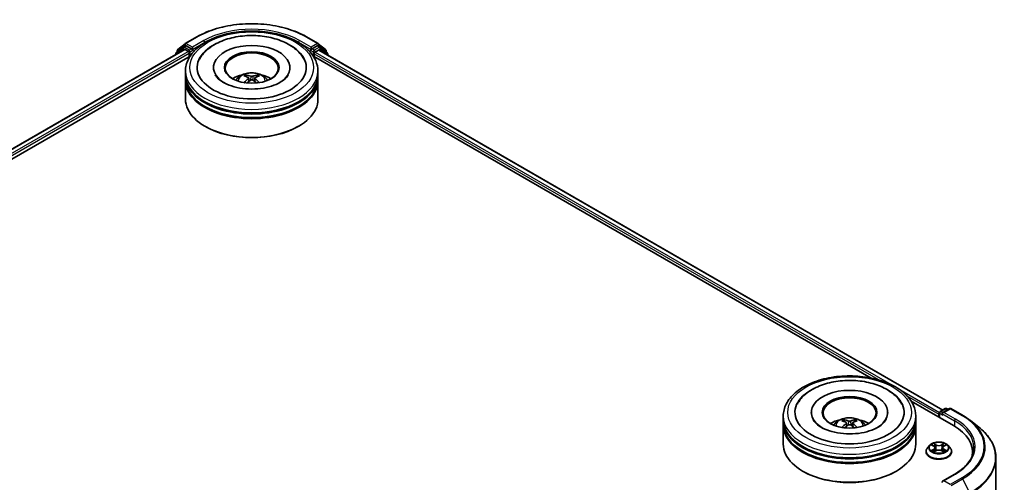
# Model space of a CAD drawing. Units: millimetres. Extents: x 36 to 6743, y 20 to 1144.
# Drawn here: x 389 to 528, y 486 to 551 of the extents above; entities that cross this region are included whole.
import ezdxf

# ---------------------------------------------------------------- set-up
doc = ezdxf.new("R2010")
doc.units = ezdxf.units.MM
doc.header["$LTSCALE"] = 2.5
doc.layers.add('Visible (ISO)', color=7, linetype='Continuous', lineweight=35)
doc.layers.add('Visible Narrow (ISO)', color=7, linetype='Continuous', lineweight=25)

msp = doc.modelspace()

# ---------------------------------------------------------------- linework, layer by layer
at = {"layer": 'Visible (ISO)'}
for p, q in [((411.1205, 547.0145), (412.1549, 547.8506)), ((411.9142, 547.3566), (412.2235, 547.5352)), ((412.179, 547.8672), (413.8142, 548.8112)), ((413.0503, 547.1027), (412.3173, 547.5259)), ((429.3454, 548.8112), (430.9806, 547.8672)), ((430.8423, 547.5259), (430.1093, 547.1027)), ((431.2454, 547.3566), (430.936, 547.5352)), ((431.0047, 547.8506), (432.0391, 547.0145)), ((301.6105, 483.265), (412.0464, 547.0251)), ((410.8299, 546.3936), (410.8299, 546.3228)), ((411.8901, 547.3401), (410.8995, 546.5394)), ((411.0509, 546.6617), (411.0509, 546.8687)), ((412.1401, 547.0159), (412.6084, 546.7455)), ((412.741, 546.5159), (412.741, 546.0056)), ((413.1829, 547.0262), (413.1829, 547.3324)), ((413.2159, 546.9437), (413.2217, 546.9404)), ((429.9379, 546.9404), (429.9437, 546.9437)), ((429.9767, 547.3324), (429.9767, 547.0262)), ((430.4186, 546.0056), (430.4186, 546.4138)), ((430.5512, 546.6435), (431.0194, 546.9138)), ((431.1132, 546.9231), (519.3636, 495.9717)), ((432.2601, 546.5394), (431.2695, 547.3401)), ((432.1087, 546.8687), (432.1087, 546.6617)), ((432.3297, 546.2207), (432.3297, 546.3936)), ((311.8185, 487.738), (412.86, 546.0743)), ((430.2996, 546.0743), (509.244, 500.4957)), ((412.2048, 543.454), (412.2048, 543.9643)), ((416.1735, 544.4746), (416.1735, 544.3521)), ((426.986, 544.4746), (426.986, 544.3521)), ((430.9548, 543.454), (430.9548, 543.9643)), ((412.2048, 542.7906), (412.2048, 543.3009)), ((412.2048, 539.9839), (412.2048, 542.6375)), ((421.1501, 542.9835), (421.1988, 542.5299)), ((422.0094, 542.9835), (421.9607, 542.5299)), ((430.9548, 542.7906), (430.9548, 543.3009)), ((430.9548, 539.9839), (430.9548, 542.6375)), ((415.0391, 536.1056), (414.9507, 536.1566)), ((428.1205, 536.1056), (428.2089, 536.1566)), ((514.8872, 497.2376), (520.8841, 493.7753)), ((518.9784, 495.7493), (519.7114, 496.1725)), ((520.3305, 496.1727), (519.3266, 495.5931)), ((519.8989, 496.1725), (520.1145, 496.048)), ((520.518, 496.1727), (522.1532, 495.2286)), ((496.7924, 494.6173), (496.7924, 495.1276)), ((500.7612, 495.6379), (500.7612, 495.5154)), ((511.5737, 495.6379), (511.5737, 495.5154)), ((515.5424, 494.6173), (515.5424, 495.1276)), ((518.807, 495.3828), (518.807, 494.9745)), ((518.8846, 495.5869), (518.8846, 494.9297)), ((496.7924, 493.9539), (496.7924, 494.4642)), ((496.7924, 491.1472), (496.7924, 493.8008)), ((505.7378, 494.1468), (505.7865, 493.6932)), ((506.5971, 494.1468), (506.5484, 493.6932)), ((515.5424, 493.9539), (515.5424, 494.4642)), ((515.5424, 491.1472), (515.5424, 493.8008)), ((523.2699, 494.475), (524.4518, 493.5394)), ((517.5252, 490.9734), (517.2152, 490.6276)), ((517.8289, 491.0114), (518.095, 490.8523)), ((518.2589, 490.6338), (518.3101, 490.1566)), ((519.3551, 490.6338), (519.3039, 490.1566)), ((519.5189, 490.8523), (519.7851, 491.0114)), ((520.0887, 490.9734), (520.3988, 490.6276)), ((516.9945, 490.0756), (516.9945, 490.0963)), ((518.1438, 490.0639), (518.4209, 490.2184)), ((519.193, 490.2184), (519.4702, 490.0639)), ((520.6195, 490.0756), (520.6195, 490.0963)), ((523.5751, 490.0245), (523.5751, 489.5811)), ((526.8876, 489.2036), (526.8876, 458.6959)), ((499.6267, 487.2688), (499.5383, 487.3199)), ((512.7082, 487.2688), (512.7966, 487.3199)), ((521.0555, 486.8954), (519.3266, 485.8972))]:
    msp.add_line(p, q, dxfattribs=at)
for centre, start, end in [((412.2727, 547.7048), 120, 128.948276), ((430.8869, 547.7048), 51.051724, 60), ((411.0174, 546.3936), 128.948276, 180), ((411.2384, 546.8687), 128.948276, 180), ((412.0079, 547.1942), 120, 128.948276), ((431.1516, 547.1942), 51.051724, 60), ((431.9212, 546.8687), 0, 51.051724), ((432.1422, 546.3936), 0, 51.051724), ((519.8052, 496.0101), 60, 120), ((520.4243, 496.0103), 60, 120), ((519.0721, 495.5869), 120, 180)]:
    msp.add_arc(centre, 0.1875, start, end, dxfattribs=at)
for centre, major_axis, ratio, start_param, end_param in [((412.3173, 547.3729), (-0.0938, 0.1624), 0.57735027, 5.49778714, 6.28318531), ((421.5798, 544.4746), (7.7188, 0), 0.57735027, 2.28770637, 7.13707159), ((421.5798, 544.4746), (5.4062, 0), 0.57735027, 5.47106557, 10.23689769), ((430.8423, 547.3729), (0.0938, 0.1624), 0.57735027, 0, 0.78539816), ((412.1401, 546.8628), (-0.0937, 0.1624), 0.57735027, 5.49778714, 6.28318531), ((412.6084, 546.5924), (0.0937, -0.1624), 0.57735027, 0.78539816, 2.35619449), ((413.3155, 547.1027), (-0.0937, -0.1624), 0.57735027, 5.49778714, 7.06858347), ((421.5798, 544.3726), (-3.75, 0), 0.57735027, 2.37272528, 7.05205268), ((429.8441, 547.1027), (0.0938, -0.1624), 0.57735027, 5.49778714, 7.06858347), ((430.5512, 546.4904), (0.0938, 0.1624), 0.57735027, 0.78539816, 2.35619449), ((431.0194, 546.7607), (0.0937, 0.1624), 0.57735027, 0, 0.78539816), ((421.5798, 543.3009), (9.375, 0), 0.57735027, 3.12745005, 6.29732791), ((421.5798, 543.454), (-9.375, 0), 0.57735027, 0, 3.14159265), ((421.5798, 541.4128), (-3.75, 0), 0.57735027, 5.07628371, 5.53058844), ((421.5212, 539.6465), (-1.9108, 3.584), 0.65417299, 5.62601221, 5.86499651), ((421.6383, 539.6465), (-1.9108, -3.584), 0.65417299, 3.55978145, 3.79876575), ((421.5798, 541.4128), (-3.75, 0), 0.57735027, 3.89418952, 4.34849425), ((421.5798, 542.6375), (9.375, 0), 0.57735027, 3.12745005, 6.29732791), ((421.5798, 542.7906), (-9.375, 0), 0.57735027, 0, 3.14159265), ((421.6447, 539.7178), (2.1333, -3.4562), 0.49462411, 2.44776077, 2.68674507), ((421.6447, 539.6502), (-1.588, -3.7382), 0.59526289, 3.96282307, 4.19313336), ((421.5212, 539.7214), (2.4294, 3.2549), 0.55353421, 0.95931878, 1.15112494), ((421.6383, 539.7214), (2.4294, -3.2549), 0.55353421, 1.99046771, 2.18227387), ((421.5149, 539.7178), (2.1333, 3.4562), 0.49462411, 0.45484759, 0.69383188), ((421.5149, 539.6502), (-1.588, 3.7382), 0.59526289, 5.2316446, 5.46195489), ((421.5798, 543.3009), (-9.25, 0), 0.57735027, 0.47828403, 2.66330862), ((421.5798, 539.9839), (9.375, 0), 0.57735027, 3.14159265, 6.28318531), ((421.5798, 542.6375), (-9.25, 0), 0.57735027, 0.47828403, 2.66330862), ((421.5798, 539.8818), (9.25, 0), 0.57735027, 3.92699082, 5.49778714), ((506.1674, 495.6379), (7.7187, 0), 0.57735027, 2.28770637, 7.13707159), ((506.1674, 495.6379), (5.4062, 0), 0.57735027, 5.47106557, 10.23689769), ((506.1674, 495.5359), (-3.75, 0), 0.57735027, 2.37272528, 7.05205268), ((506.1674, 494.6173), (-9.375, 0), 0.57735027, 0, 3.14159265), ((506.1674, 492.5761), (-3.75, 0), 0.57735027, 5.07628371, 5.53058844), ((506.1089, 490.8098), (-1.9108, 3.584), 0.65417299, 5.62601221, 5.86499651), ((506.226, 490.8098), (-1.9108, -3.584), 0.65417299, 3.55978145, 3.79876575), ((506.1674, 492.5761), (-3.75, 0), 0.57735027, 3.89418952, 4.34849425), ((518.9396, 495.4593), (-0.0937, -0.1624), 0.57735027, 4.3540694, 5.49778714), ((519.5141, 495.4848), (-0.2652, 0), 0.57735027, 4.71238898, 6.28318531), ((519.3815, 495.4083), (-0.0937, 0.1624), 0.57735027, 0.78539816, 2.35619449), ((506.1674, 494.4642), (9.375, 0), 0.57735027, 3.12745005, 6.29732791), ((506.1674, 493.8008), (9.375, 0), 0.57735027, 3.12745005, 6.29732791), ((506.1674, 493.9539), (-9.375, 0), 0.57735027, 0, 3.14159265), ((506.2323, 490.8811), (2.1333, -3.4562), 0.49462411, 2.44776077, 2.68674507), ((506.2323, 490.8135), (-1.588, -3.7382), 0.59526289, 3.96282307, 4.19313336), ((506.1089, 490.8847), (2.4294, 3.2549), 0.55353421, 0.95931878, 1.15112494), ((506.226, 490.8847), (2.4294, -3.2549), 0.55353421, 1.99046771, 2.18227387), ((506.1026, 490.8811), (2.1333, 3.4562), 0.49462411, 0.45484759, 0.69383188), ((506.1026, 490.8135), (-1.588, 3.7382), 0.59526289, 5.2316446, 5.46195489), ((514.3876, 490.0245), (9.1875, 0), 0.57735027, 6.17116049, 7.06858347), ((506.1674, 494.4642), (-9.25, 0), 0.57735027, 0.47828403, 2.66330862), ((506.1674, 491.1472), (9.375, 0), 0.57735027, 3.14159265, 6.28318531), ((506.1674, 493.8008), (-9.25, 0), 0.57735027, 0.47828403, 2.66330862), ((514.3876, 489.0039), (9.375, 0), 0.57735027, 0.15296584, 0.20062952), ((506.1674, 491.0451), (9.25, 0), 0.57735027, 3.92699082, 5.49778714), ((519.5141, 485.7889), (-0.2652, 0), 0.57735027, 4.71238898, 6.28318531), ((519.3815, 485.8655), (-0.0937, -0.1624), 0.57735027, 5.49778714, 6.12363721)]:
    msp.add_ellipse(centre, major_axis=major_axis, ratio=ratio, start_param=start_param, end_param=end_param, dxfattribs=at)
for centre in [(421.5798, 544.4746), (506.1674, 495.6379)]:
    msp.add_ellipse(centre, major_axis=(-3.875, 0), ratio=0.57735027, dxfattribs=at)
for points, knots in [([(413.8142, 548.8112), (414.6323, 549.2836), (415.5763, 549.6792), (417.6262, 550.2822), (418.7318, 550.4895), (420.9991, 550.6968), (422.1605, 550.6968), (424.4278, 550.4895), (425.5334, 550.2822), (427.5833, 549.6792), (428.5273, 549.2836), (429.3454, 548.8112)], [1.57079633, 1.57079633, 1.57079633, 1.57079633, 1.88495559, 1.88495559, 2.19911486, 2.19911486, 2.51327412, 2.51327412, 2.82743339, 2.82743339, 3.14159265, 3.14159265, 3.14159265, 3.14159265]), ([(412.2048, 543.9643), (412.2048, 544.5442), (412.3501, 545.1221), (412.9115, 546.2342), (413.3429, 546.7638), (414.4676, 547.7404), (415.1797, 548.1786), (416.7972, 548.8985), (417.7051, 549.1779), (419.6148, 549.5499), (420.6158, 549.6434), (422.6144, 549.6388), (423.6116, 549.5412), (425.5094, 549.1626), (426.4096, 548.8814), (428.0265, 548.1537), (428.7426, 547.7066), (429.9017, 546.6792), (430.3492, 546.0991), (430.8418, 544.9875), (430.9548, 544.4765), (430.9548, 543.9643)], [2.35619449, 2.35619449, 2.35619449, 2.35619449, 2.63979956, 2.63979956, 2.94299892, 2.94299892, 3.27026125, 3.27026125, 3.60153926, 3.60153926, 3.93100774, 3.93100774, 4.25962588, 4.25962588, 4.58913058, 4.58913058, 4.92042571, 4.92042571, 5.24730149, 5.24730149, 5.49778714, 5.49778714, 5.49778714, 5.49778714]), ([(416.3144, 547.726), (416.958, 548.0976), (417.6851, 548.3892), (419.2373, 548.8103), (420.0624, 548.9394), (421.727, 549.0297), (422.566, 548.9923), (424.1901, 548.7541), (424.9747, 548.5531), (426.4239, 547.9903), (427.0877, 547.6272), (428.199, 546.7497), (428.6552, 546.2373), (428.9658, 545.6466)], [0, 0, 0, 0, 0.34615246, 0.34615246, 0.69176991, 0.69176991, 1.03414773, 1.03414773, 1.37755156, 1.37755156, 1.72487614, 1.72487614, 2.06148491, 2.06148491, 2.06148491, 2.06148491]), ([(414.1938, 545.6466), (414.4269, 546.0898), (414.7428, 546.4896), (415.4681, 547.1768), (415.8717, 547.4704), (416.3144, 547.726)], [5.792496723, 5.792496723, 5.792496723, 5.792496723, 6.045076532, 6.045076532, 6.283185307, 6.283185307, 6.283185307, 6.283185307]), ([(413.0503, 547.1027), (413.0671, 547.0931), (413.0848, 547.0788), (413.1186, 547.0448), (413.1347, 547.0251), (413.1578, 546.9977), (413.1663, 546.9877), (413.1833, 546.9694), (413.1918, 546.9613), (413.205, 546.9507), (413.2104, 546.9469), (413.2159, 546.9437)], [0.1851472285, 0.1851472285, 0.1851472285, 0.1851472285, 0.1965284229, 0.1965284229, 0.2079096173, 0.2079096173, 0.2138595936, 0.2138595936, 0.2198095698, 0.2198095698, 0.2238749427, 0.2238749427, 0.2238749427, 0.2238749427]), ([(429.9437, 546.9437), (429.9492, 546.9469), (429.9546, 546.9507), (429.9678, 546.9613), (429.9763, 546.9694), (429.9933, 546.9877), (430.0018, 546.9977), (430.0248, 547.0251), (430.041, 547.0448), (430.0748, 547.0788), (430.0925, 547.0931), (430.1093, 547.1027)], [0.0229880286, 0.0229880286, 0.0229880286, 0.0229880286, 0.0270534015, 0.0270534015, 0.0330033777, 0.0330033777, 0.038953354, 0.038953354, 0.0503345484, 0.0503345484, 0.0617157428, 0.0617157428, 0.0617157428, 0.0617157428]), ([(426.753, 543.4455), (426.7508, 543.4415), (426.7487, 543.4374), (426.6249, 543.207), (426.4066, 542.9441), (425.8008, 542.4753), (425.4518, 542.2691), (424.6302, 541.9094), (424.1566, 541.7565), (423.126, 541.5298), (422.5674, 541.4579), (421.4287, 541.4103), (420.8485, 541.4357), (419.7372, 541.5811), (419.2061, 541.7008), (418.2577, 542.0119), (417.8389, 542.2021), (417.1549, 542.6128), (416.8874, 542.8321), (416.5672, 543.1834), (416.4727, 543.3199), (416.4066, 543.4455)], [2.65090407, 2.65090407, 2.65090407, 2.65090407, 2.65701002, 2.65701002, 2.99708441, 2.99708441, 3.27818735, 3.27818735, 3.56302964, 3.56302964, 3.8547369, 3.8547369, 4.14981683, 4.14981683, 4.44371087, 4.44371087, 4.73201286, 4.73201286, 5.01335571, 5.01335571, 5.20307756, 5.20307756, 5.20307756, 5.20307756]), ([(419.3431, 542.6477), (419.4127, 542.768), (419.4948, 542.8746), (419.7332, 543.1268), (419.9013, 543.2503), (420.3003, 543.4755), (420.5374, 543.5635), (421.0393, 543.6855), (421.3051, 543.7161), (421.834, 543.7174), (422.0969, 543.6888), (422.6093, 543.5688), (422.8589, 543.4773), (423.3139, 543.2175), (423.5236, 543.0527), (423.7388, 542.7719), (423.7795, 542.7117), (423.8165, 542.6477)], [4.24959902, 4.24959902, 4.24959902, 4.24959902, 4.4264439, 4.4264439, 4.7238013, 4.7238013, 5.09906125, 5.09906125, 5.49348614, 5.49348614, 5.8833225, 5.8833225, 6.2775903, 6.2775903, 6.65189618, 6.65189618, 6.74597526, 6.74597526, 6.74597526, 6.74597526]), ([(420.7273, 543.4293), (420.7337, 543.4285), (420.7413, 543.4262), (420.755, 543.419), (420.7635, 543.4126), (420.7764, 543.3993), (420.7832, 543.3901), (420.7916, 543.3748), (420.795, 543.3665), (420.7973, 543.3588)], [0.0145600729, 0.0145600729, 0.0145600729, 0.0145600729, 0.0187226824, 0.0187226824, 0.0234298311, 0.0234298311, 0.0280690561, 0.0280690561, 0.0318101771, 0.0318101771, 0.0318101771, 0.0318101771]), ([(422.3623, 543.3588), (422.3646, 543.3665), (422.368, 543.3748), (422.3764, 543.3901), (422.3832, 543.3993), (422.3961, 543.4126), (422.4046, 543.419), (422.4183, 543.4262), (422.4258, 543.4285), (422.4323, 543.4293)], [0.0427285558, 0.0427285558, 0.0427285558, 0.0427285558, 0.0464696768, 0.0464696768, 0.0511089018, 0.0511089018, 0.0558160505, 0.0558160505, 0.05997866, 0.05997866, 0.05997866, 0.05997866]), ([(420.5117, 542.324), (420.5139, 542.3246), (420.516, 542.3251), (420.5242, 542.326), (420.5311, 542.3247), (420.537, 542.3212), (420.538, 542.3205), (420.539, 542.3198)], [0.0219671693, 0.0219671693, 0.0219671693, 0.0219671693, 0.0234298311, 0.0234298311, 0.02806905607, 0.02806905607, 0.02898517502, 0.02898517502, 0.02898517502, 0.02898517502]), ([(421.0978, 543.0497), (421.115, 543.0407), (421.1295, 543.0286), (421.1478, 543.0009), (421.1516, 542.9852), (421.149, 542.9548), (421.1424, 542.9381), (421.1221, 542.9105), (421.1107, 542.8992), (421.0978, 542.889)], [-0.2036008625, -0.2036008625, -0.2036008625, -0.2036008625, -0.191101084, -0.191101084, -0.1786013054, -0.1786013054, -0.1660771911, -0.1660771911, -0.1569242563, -0.1569242563, -0.1569242563, -0.1569242563]), ([(421.7189, 543.2476), (421.6995, 543.2399), (421.6754, 543.2334), (421.6233, 543.2252), (421.5953, 543.2235), (421.5432, 543.2247), (421.5157, 543.2277), (421.4723, 543.2368), (421.4554, 543.2419), (421.4407, 543.2476)], [-0.2036008779, -0.2036008779, -0.2036008779, -0.2036008779, -0.1911010993, -0.1911010993, -0.1786013208, -0.1786013208, -0.1660772065, -0.1660772065, -0.1569242716, -0.1569242716, -0.1569242716, -0.1569242716]), ([(421.4407, 542.6911), (421.4601, 542.7032), (421.4842, 542.7135), (421.5363, 542.7264), (421.5643, 542.7291), (421.6164, 542.7272), (421.6439, 542.7226), (421.6872, 542.7082), (421.7042, 542.7002), (421.7189, 542.6911)], [-0.2036008779, -0.2036008779, -0.2036008779, -0.2036008779, -0.1911010993, -0.1911010993, -0.1786013208, -0.1786013208, -0.1660772065, -0.1660772065, -0.1569242716, -0.1569242716, -0.1569242716, -0.1569242716]), ([(422.0618, 542.889), (422.0446, 542.9025), (422.0301, 542.9183), (422.0118, 542.9507), (422.008, 542.9674), (422.0106, 542.9971), (422.0172, 543.0121), (422.0375, 543.0345), (422.0489, 543.0429), (422.0618, 543.0497)], [-0.2036008625, -0.2036008625, -0.2036008625, -0.2036008625, -0.191101084, -0.191101084, -0.1786013054, -0.1786013054, -0.1660771911, -0.1660771911, -0.1569242563, -0.1569242563, -0.1569242563, -0.1569242563]), ([(422.6206, 542.3198), (422.6216, 542.3205), (422.6225, 542.3212), (422.6285, 542.3247), (422.6354, 542.326), (422.6436, 542.3251), (422.6457, 542.3246), (422.6479, 542.324)], [0.04555355789, 0.04555355789, 0.04555355789, 0.04555355789, 0.04646967684, 0.04646967684, 0.05110890181, 0.05110890181, 0.05257156361, 0.05257156361, 0.05257156361, 0.05257156361]), ([(496.7924, 495.1276), (496.7924, 495.7075), (496.9377, 496.2854), (497.4991, 497.3975), (497.9306, 497.9271), (499.0552, 498.9037), (499.7673, 499.3419), (501.3849, 500.0618), (502.2927, 500.3412), (504.2025, 500.7132), (505.2035, 500.8067), (507.202, 500.8021), (508.1992, 500.7045), (510.0971, 500.3259), (510.9972, 500.0447), (512.6142, 499.317), (513.3302, 498.8699), (514.4894, 497.8425), (514.9369, 497.2624), (515.4295, 496.1508), (515.5424, 495.6398), (515.5424, 495.1276)], [2.35619449, 2.35619449, 2.35619449, 2.35619449, 2.63979956, 2.63979956, 2.94299892, 2.94299892, 3.27026125, 3.27026125, 3.60153926, 3.60153926, 3.93100774, 3.93100774, 4.25962588, 4.25962588, 4.58913058, 4.58913058, 4.92042571, 4.92042571, 5.24730149, 5.24730149, 5.49778714, 5.49778714, 5.49778714, 5.49778714]), ([(500.9021, 498.8893), (501.5457, 499.2609), (502.2727, 499.5525), (503.8249, 499.9736), (504.65, 500.1027), (506.3146, 500.193), (507.1536, 500.1556), (508.7777, 499.9174), (509.5623, 499.7164), (511.0115, 499.1536), (511.6753, 498.7905), (512.7866, 497.913), (513.2428, 497.4006), (513.5534, 496.8099)], [0, 0, 0, 0, 0.34615246, 0.34615246, 0.69176991, 0.69176991, 1.03414773, 1.03414773, 1.37755156, 1.37755156, 1.72487614, 1.72487614, 2.06148491, 2.06148491, 2.06148491, 2.06148491]), ([(498.7815, 496.8099), (499.0145, 497.2531), (499.3304, 497.6529), (500.0557, 498.3401), (500.4593, 498.6337), (500.9021, 498.8893)], [5.792496723, 5.792496723, 5.792496723, 5.792496723, 6.045076532, 6.045076532, 6.283185307, 6.283185307, 6.283185307, 6.283185307]), ([(511.3406, 494.6088), (511.3385, 494.6048), (511.3363, 494.6007), (511.2125, 494.3703), (510.9942, 494.1074), (510.3885, 493.6386), (510.0395, 493.4324), (509.2179, 493.0727), (508.7442, 492.9198), (507.7136, 492.6931), (507.1551, 492.6212), (506.0164, 492.5736), (505.4361, 492.599), (504.3248, 492.7444), (503.7937, 492.8641), (502.8454, 493.1752), (502.4265, 493.3654), (501.7426, 493.7761), (501.4751, 493.9954), (501.1549, 494.3467), (501.0603, 494.4832), (500.9943, 494.6088)], [2.65090407, 2.65090407, 2.65090407, 2.65090407, 2.65701002, 2.65701002, 2.99708441, 2.99708441, 3.27818735, 3.27818735, 3.56302964, 3.56302964, 3.8547369, 3.8547369, 4.14981683, 4.14981683, 4.44371087, 4.44371087, 4.73201286, 4.73201286, 5.01335571, 5.01335571, 5.20307756, 5.20307756, 5.20307756, 5.20307756]), ([(503.9307, 493.811), (504.0003, 493.9313), (504.0825, 494.0379), (504.3208, 494.2901), (504.4889, 494.4136), (504.8879, 494.6388), (505.125, 494.7268), (505.6269, 494.8488), (505.8927, 494.8794), (506.4217, 494.8807), (506.6846, 494.8521), (507.197, 494.7321), (507.4465, 494.6406), (507.9015, 494.3808), (508.1112, 494.216), (508.3265, 493.9352), (508.3671, 493.875), (508.4042, 493.811)], [4.24959902, 4.24959902, 4.24959902, 4.24959902, 4.4264439, 4.4264439, 4.7238013, 4.7238013, 5.09906125, 5.09906125, 5.49348614, 5.49348614, 5.8833225, 5.8833225, 6.2775903, 6.2775903, 6.65189618, 6.65189618, 6.74597526, 6.74597526, 6.74597526, 6.74597526]), ([(505.3149, 494.5926), (505.3214, 494.5918), (505.3289, 494.5895), (505.3427, 494.5823), (505.3511, 494.5759), (505.364, 494.5626), (505.3708, 494.5534), (505.3792, 494.5381), (505.3826, 494.5298), (505.385, 494.5221)], [0.0145600729, 0.0145600729, 0.0145600729, 0.0145600729, 0.0187226824, 0.0187226824, 0.0234298311, 0.0234298311, 0.0280690561, 0.0280690561, 0.0318101771, 0.0318101771, 0.0318101771, 0.0318101771]), ([(506.9499, 494.5221), (506.9522, 494.5298), (506.9557, 494.5381), (506.9641, 494.5534), (506.9709, 494.5626), (506.9838, 494.5759), (506.9922, 494.5823), (507.0059, 494.5895), (507.0135, 494.5918), (507.02, 494.5926)], [0.0427285558, 0.0427285558, 0.0427285558, 0.0427285558, 0.0464696768, 0.0464696768, 0.0511089018, 0.0511089018, 0.0558160505, 0.0558160505, 0.05997866, 0.05997866, 0.05997866, 0.05997866]), ([(522.1532, 495.2286), (522.2341, 495.182), (522.3137, 495.1345), (522.4705, 495.0382), (522.5476, 494.9893), (522.6992, 494.8902), (522.7738, 494.8399), (522.9202, 494.7379), (522.992, 494.6863), (523.133, 494.5816), (523.2022, 494.5287), (523.2699, 494.475)], [1.570796327, 1.570796327, 1.570796327, 1.570796327, 1.60184851, 1.60184851, 1.632900694, 1.632900694, 1.663952877, 1.663952877, 1.695005061, 1.695005061, 1.726057244, 1.726057244, 1.726057244, 1.726057244]), ([(505.0994, 493.4873), (505.1015, 493.4879), (505.1036, 493.4884), (505.1118, 493.4893), (505.1187, 493.488), (505.1247, 493.4845), (505.1257, 493.4838), (505.1266, 493.4831)], [0.0219671693, 0.0219671693, 0.0219671693, 0.0219671693, 0.0234298311, 0.0234298311, 0.02806905607, 0.02806905607, 0.02898517502, 0.02898517502, 0.02898517502, 0.02898517502]), ([(505.6854, 494.213), (505.7026, 494.204), (505.7172, 494.1919), (505.7355, 494.1642), (505.7392, 494.1485), (505.7366, 494.1181), (505.73, 494.1014), (505.7097, 494.0738), (505.6983, 494.0625), (505.6854, 494.0523)], [-0.2036008625, -0.2036008625, -0.2036008625, -0.2036008625, -0.191101084, -0.191101084, -0.1786013054, -0.1786013054, -0.1660771911, -0.1660771911, -0.1569242563, -0.1569242563, -0.1569242563, -0.1569242563]), ([(506.3065, 494.4109), (506.2872, 494.4032), (506.263, 494.3967), (506.2109, 494.3885), (506.1829, 494.3868), (506.1308, 494.388), (506.1033, 494.391), (506.06, 494.4001), (506.043, 494.4052), (506.0283, 494.4109)], [-0.2036008779, -0.2036008779, -0.2036008779, -0.2036008779, -0.1911010993, -0.1911010993, -0.1786013208, -0.1786013208, -0.1660772065, -0.1660772065, -0.1569242716, -0.1569242716, -0.1569242716, -0.1569242716]), ([(506.0283, 493.8544), (506.0477, 493.8665), (506.0719, 493.8768), (506.124, 493.8897), (506.152, 493.8924), (506.204, 493.8905), (506.2316, 493.8859), (506.2749, 493.8715), (506.2919, 493.8635), (506.3065, 493.8544)], [-0.2036008779, -0.2036008779, -0.2036008779, -0.2036008779, -0.1911010993, -0.1911010993, -0.1786013208, -0.1786013208, -0.1660772065, -0.1660772065, -0.1569242716, -0.1569242716, -0.1569242716, -0.1569242716]), ([(506.6495, 494.0523), (506.6323, 494.0658), (506.6177, 494.0816), (506.5994, 494.114), (506.5957, 494.1307), (506.5983, 494.1604), (506.6048, 494.1754), (506.6252, 494.1978), (506.6365, 494.2062), (506.6495, 494.213)], [-0.2036008625, -0.2036008625, -0.2036008625, -0.2036008625, -0.191101084, -0.191101084, -0.1786013054, -0.1786013054, -0.1660771911, -0.1660771911, -0.1569242563, -0.1569242563, -0.1569242563, -0.1569242563]), ([(507.2082, 493.4831), (507.2092, 493.4838), (507.2102, 493.4845), (507.2162, 493.488), (507.2231, 493.4893), (507.2312, 493.4884), (507.2334, 493.4879), (507.2355, 493.4873)], [0.04555355789, 0.04555355789, 0.04555355789, 0.04555355789, 0.04646967684, 0.04646967684, 0.05110890181, 0.05110890181, 0.05257156361, 0.05257156361, 0.05257156361, 0.05257156361]), ([(526.8876, 489.2036), (526.8876, 489.5159), (526.8534, 489.8282), (526.7177, 490.4465), (526.6162, 490.7526), (526.3483, 491.3531), (526.182, 491.6476), (525.7879, 492.2203), (525.5603, 492.4986), (525.0477, 493.035), (524.7629, 493.2932), (524.4518, 493.5394)], [3.926990817, 3.926990817, 3.926990817, 3.926990817, 4.053018266, 4.053018266, 4.179045715, 4.179045715, 4.305073165, 4.305073165, 4.431100614, 4.431100614, 4.557128063, 4.557128063, 4.557128063, 4.557128063]), ([(517.2152, 490.6276), (517.1873, 490.5964), (517.1617, 490.5642), (517.1154, 490.4978), (517.0948, 490.4636), (517.0591, 490.3935), (517.0439, 490.3576), (517.0194, 490.2845), (517.0101, 490.2473), (516.9976, 490.1722), (516.9945, 490.1342), (516.9945, 490.0963)], [3.449424205, 3.449424205, 3.449424205, 3.449424205, 3.544937527, 3.544937527, 3.64045085, 3.64045085, 3.735964172, 3.735964172, 3.831477495, 3.831477495, 3.926990817, 3.926990817, 3.926990817, 3.926990817]), ([(520.0887, 490.9734), (520.012, 491.059), (519.9146, 491.1341), (519.6848, 491.2633), (519.5509, 491.3165), (519.2636, 491.3941), (519.1103, 491.4187), (518.7994, 491.4375), (518.642, 491.432), (518.3374, 491.3914), (518.1903, 491.3564), (517.9198, 491.2589), (517.7967, 491.1963), (517.6294, 491.0764), (517.5732, 491.027), (517.5252, 490.9734)], [1.26296478, 1.26296478, 1.26296478, 1.26296478, 1.5839777, 1.5839777, 1.9184063, 1.9184063, 2.25148375, 2.25148375, 2.58279719, 2.58279719, 2.9145331, 2.9145331, 3.24851107, 3.24851107, 3.4494242, 3.4494242, 3.4494242, 3.4494242]), ([(517.8901, 490.9748), (517.8529, 491.0171), (517.796, 491.0412), (517.7417, 491.0531), (517.7411, 491.0533), (517.7405, 491.0534)], [0.0019022161, 0.0019022161, 0.0019022161, 0.0019022161, 0.0320559737, 0.0320559737, 0.0323943032, 0.0323943032, 0.0323943032, 0.0323943032]), ([(517.7405, 491.0534), (517.741, 491.0532), (517.7416, 491.053), (517.7472, 491.0509), (517.7522, 491.0489), (517.7572, 491.0468)], [-0.03239430317, -0.03239430317, -0.03239430317, -0.03239430317, -0.03205597372, -0.03205597372, -0.02897275834, -0.02897275834, -0.02897275834, -0.02897275834]), ([(518.0874, 491.251), (518.0872, 491.2512), (518.0869, 491.2515), (518.0863, 491.252), (518.086, 491.2523), (518.0856, 491.2526)], [-0.000230599076, -0.000230599076, -0.000230599076, -0.000230599076, 0, 0, 0.000338329447, 0.000338329447, 0.000338329447, 0.000338329447]), ([(518.0856, 491.2526), (518.0858, 491.2523), (518.086, 491.2519), (518.0864, 491.2513), (518.0866, 491.2511), (518.0868, 491.2508)], [-0.000338329447, -0.000338329447, -0.000338329447, -0.000338329447, 0, 0, 0.000241517914, 0.000241517914, 0.000241517914, 0.000241517914]), ([(518.2589, 490.6338), (518.257, 490.6508), (518.2531, 490.6676), (518.2414, 490.7005), (518.2336, 490.7165), (518.2145, 490.7473), (518.2031, 490.7622), (518.1773, 490.7904), (518.1628, 490.8039), (518.1309, 490.8293), (518.1136, 490.8412), (518.095, 490.8523)], [0.847301519, 0.847301519, 0.847301519, 0.847301519, 0.988509822, 0.988509822, 1.129718125, 1.129718125, 1.270926428, 1.270926428, 1.412134731, 1.412134731, 1.553343034, 1.553343034, 1.553343034, 1.553343034]), ([(519.5189, 490.8523), (519.5004, 490.8412), (519.483, 490.8293), (519.4512, 490.8039), (519.4367, 490.7904), (519.4108, 490.7622), (519.3995, 490.7473), (519.3803, 490.7165), (519.3725, 490.7005), (519.3608, 490.6676), (519.3569, 490.6508), (519.3551, 490.6338)], [3.159045946, 3.159045946, 3.159045946, 3.159045946, 3.300254249, 3.300254249, 3.441462552, 3.441462552, 3.582670855, 3.582670855, 3.723879158, 3.723879158, 3.865087461, 3.865087461, 3.865087461, 3.865087461]), ([(519.4514, 491.12), (519.4865, 491.1684), (519.5064, 491.2184), (519.5279, 491.2519), (519.5281, 491.2523), (519.5283, 491.2526)], [0, 0, 0, 0, 0.0320559737, 0.0320559737, 0.0323943032, 0.0323943032, 0.0323943032, 0.0323943032]), ([(519.5283, 491.2526), (519.528, 491.2523), (519.5276, 491.252), (519.524, 491.2488), (519.5207, 491.2458), (519.5174, 491.2427)], [-0.03239430317, -0.03239430317, -0.03239430317, -0.03239430317, -0.03205597372, -0.03205597372, -0.02897275834, -0.02897275834, -0.02897275834, -0.02897275834]), ([(519.8735, 491.0534), (519.8729, 491.0533), (519.8722, 491.0531), (519.8712, 491.0529), (519.8708, 491.0528), (519.8704, 491.0527)], [-0.000338329447, -0.000338329447, -0.000338329447, -0.000338329447, 0, 0, 0.000241517914, 0.000241517914, 0.000241517914, 0.000241517914]), ([(519.8707, 491.0523), (519.8711, 491.0525), (519.8714, 491.0526), (519.8724, 491.053), (519.8729, 491.0532), (519.8735, 491.0534)], [-0.000230599076, -0.000230599076, -0.000230599076, -0.000230599076, 0, 0, 0.000338329447, 0.000338329447, 0.000338329447, 0.000338329447]), ([(520.6195, 490.0963), (520.6195, 490.1342), (520.6163, 490.1722), (520.6039, 490.2473), (520.5946, 490.2845), (520.5701, 490.3576), (520.5549, 490.3935), (520.5191, 490.4636), (520.4985, 490.4978), (520.4523, 490.5642), (520.4267, 490.5964), (520.3988, 490.6276)], [0.785398163, 0.785398163, 0.785398163, 0.785398163, 0.880911486, 0.880911486, 0.976424808, 0.976424808, 1.071938131, 1.071938131, 1.167451453, 1.167451453, 1.262964775, 1.262964775, 1.262964775, 1.262964775]), ([(523.7626, 490.6369), (523.7626, 490.3648), (523.7255, 490.0927), (523.5775, 489.553), (523.4664, 489.2853), (523.1709, 488.7603), (522.9866, 488.5031), (522.5479, 488.006), (522.2936, 487.7662), (521.7207, 487.311), (521.4022, 487.0956), (521.0555, 486.8954)], [2.35619449, 2.35619449, 2.35619449, 2.35619449, 2.513274123, 2.513274123, 2.670353756, 2.670353756, 2.827433388, 2.827433388, 2.984513021, 2.984513021, 3.141592654, 3.141592654, 3.141592654, 3.141592654]), ([(516.9945, 490.0756), (516.9945, 489.9638), (517.0239, 489.8523), (517.1382, 489.6388), (517.2251, 489.5371), (517.4492, 489.3528), (517.5885, 489.2709), (517.9034, 489.1371), (518.0792, 489.0855), (518.449, 489.0175), (518.6428, 489.001), (519.0292, 489.0046), (519.2217, 489.0247), (519.5869, 489.0994), (519.7595, 489.1541), (520.0676, 489.2938), (520.203, 489.3787), (520.4215, 489.5715), (520.505, 489.6794), (520.5981, 489.8851), (520.6195, 489.9803), (520.6195, 490.0756)], [3.92699082, 3.92699082, 3.92699082, 3.92699082, 4.2267014, 4.2267014, 4.53911238, 4.53911238, 4.86360542, 4.86360542, 5.18933336, 5.18933336, 5.51408383, 5.51408383, 5.83843868, 5.83843868, 6.16327278, 6.16327278, 6.48907018, 6.48907018, 6.81298523, 6.81298523, 7.06858347, 7.06858347, 7.06858347, 7.06858347]), ([(517.7433, 490.2215), (517.7429, 490.2213), (517.7425, 490.2212), (517.7416, 490.2208), (517.741, 490.2206), (517.7405, 490.2204)], [-0.000230599076, -0.000230599076, -0.000230599076, -0.000230599076, 0, 0, 0.000338329447, 0.000338329447, 0.000338329447, 0.000338329447]), ([(517.7405, 490.2204), (517.7411, 490.2205), (517.7417, 490.2207), (517.7427, 490.2209), (517.7432, 490.221), (517.7436, 490.2211)], [-0.000338329447, -0.000338329447, -0.000338329447, -0.000338329447, 0, 0, 0.000241517914, 0.000241517914, 0.000241517914, 0.000241517914]), ([(517.9497, 490.1977), (517.961, 490.1883), (517.9732, 490.1788), (517.9994, 490.16), (518.0135, 490.1506), (518.0433, 490.1321), (518.059, 490.1229), (518.0922, 490.105), (518.1096, 490.0962), (518.1384, 490.0828), (518.1492, 490.0779), (518.1603, 490.0731)], [4.534916607, 4.534916607, 4.534916607, 4.534916607, 4.605062038, 4.605062038, 4.675207469, 4.675207469, 4.7453529, 4.7453529, 4.815498331, 4.815498331, 4.856375894, 4.856375894, 4.856375894, 4.856375894]), ([(518.1548, 490.07), (518.1245, 490.0719), (518.1059, 490.0525), (518.086, 490.0219), (518.0858, 490.0215), (518.0856, 490.0212)], [0.0024310368, 0.0024310368, 0.0024310368, 0.0024310368, 0.0320559737, 0.0320559737, 0.0323943032, 0.0323943032, 0.0323943032, 0.0323943032]), ([(518.0856, 490.0212), (518.086, 490.0215), (518.0863, 490.0218), (518.09, 490.025), (518.0932, 490.0278), (518.0965, 490.0306)], [-0.03239430317, -0.03239430317, -0.03239430317, -0.03239430317, -0.03205597372, -0.03205597372, -0.02897275834, -0.02897275834, -0.02897275834, -0.02897275834]), ([(519.193, 490.2184), (519.1513, 490.2416), (519.104, 490.2609), (519.002, 490.2901), (518.9473, 490.3001), (518.8355, 490.3101), (518.7784, 490.3101), (518.6666, 490.3001), (518.612, 490.2901), (518.51, 490.2609), (518.4626, 490.2416), (518.4209, 490.2184)], [1.58824962, 1.58824962, 1.58824962, 1.58824962, 1.89542757, 1.89542757, 2.20260552, 2.20260552, 2.50978346, 2.50978346, 2.81696141, 2.81696141, 3.12413936, 3.12413936, 3.12413936, 3.12413936]), ([(519.4536, 490.0731), (519.4647, 490.0779), (519.4756, 490.0828), (519.5043, 490.0962), (519.5217, 490.105), (519.5549, 490.1229), (519.5707, 490.1321), (519.6005, 490.1506), (519.6145, 490.16), (519.6408, 490.1788), (519.653, 490.1883), (519.6643, 490.1977)], [6.139198394, 6.139198394, 6.139198394, 6.139198394, 6.180075957, 6.180075957, 6.250221388, 6.250221388, 6.320366819, 6.320366819, 6.390512249, 6.390512249, 6.46065768, 6.46065768, 6.46065768, 6.46065768]), ([(519.5265, 490.0228), (519.5268, 490.0225), (519.527, 490.0223), (519.5276, 490.0218), (519.528, 490.0215), (519.5283, 490.0212)], [-0.000230599076, -0.000230599076, -0.000230599076, -0.000230599076, 0, 0, 0.000338329447, 0.000338329447, 0.000338329447, 0.000338329447]), ([(519.5283, 490.0212), (519.5281, 490.0215), (519.5279, 490.0219), (519.5275, 490.0225), (519.5274, 490.0227), (519.5272, 490.0229)], [-0.000338329447, -0.000338329447, -0.000338329447, -0.000338329447, 0, 0, 0.000241517914, 0.000241517914, 0.000241517914, 0.000241517914]), ([(519.717, 490.2225), (519.7539, 490.2294), (519.8145, 490.2328), (519.8722, 490.2207), (519.8729, 490.2205), (519.8735, 490.2204)], [0, 0, 0, 0, 0.0320559737, 0.0320559737, 0.0323943032, 0.0323943032, 0.0323943032, 0.0323943032]), ([(519.8735, 490.2204), (519.8729, 490.2206), (519.8724, 490.2208), (519.8668, 490.2229), (519.8618, 490.2247), (519.8567, 490.2265)], [-0.03239430317, -0.03239430317, -0.03239430317, -0.03239430317, -0.03205597372, -0.03205597372, -0.02897275834, -0.02897275834, -0.02897275834, -0.02897275834])]:
    msp.add_open_spline(points, degree=3, knots=knots, dxfattribs=at)
for points, weights in [([(420.8544, 543.1639), (420.8269, 543.2577), (420.7973, 543.3588)], [1.08273581125, 1.07755563389, 1.07090462461]), ([(422.3623, 543.3588), (422.3327, 543.2577), (422.3052, 543.1639)], [1.07090461894, 1.07755562758, 1.08273580442]), ([(505.4421, 494.3272), (505.4146, 494.421), (505.385, 494.5221)], [1.08273581125, 1.07755563389, 1.07090462461]), ([(506.9499, 494.5221), (506.9203, 494.421), (506.8928, 494.3272)], [1.07090461894, 1.07755562758, 1.08273580442])]:
    msp.add_rational_spline(points, weights, degree=2, dxfattribs=at)
for points in [[(420.5393, 542.3196), (420.5392, 542.3196), (420.5391, 542.3197), (420.539, 542.3198)], [(422.6206, 542.3198), (422.6205, 542.3197), (422.6204, 542.3196), (422.6203, 542.3196)], [(505.127, 493.4829), (505.1269, 493.4829), (505.1268, 493.483), (505.1267, 493.4831)], [(507.2082, 493.4831), (507.2081, 493.483), (507.208, 493.4829), (507.2079, 493.4829)], [(517.7572, 491.0468), (517.7815, 491.0369), (517.806, 491.0251), (517.8289, 491.0115)], [(519.5174, 491.2427), (519.4865, 491.2139), (519.4551, 491.1782), (519.4198, 491.1438)], [(519.785, 491.0115), (519.785, 491.0115), (519.7851, 491.0115), (519.7851, 491.0116)], [(518.0965, 490.0306), (518.112, 490.0435), (518.1276, 490.0549), (518.1437, 490.0639)], [(519.8567, 490.2265), (519.8094, 490.2428), (519.7614, 490.253), (519.7254, 490.2598)]]:
    msp.add_open_spline(points, degree=3, dxfattribs=at)
at = {"layer": 'Visible Narrow (ISO)'}
for p, q in [((411.1058, 546.7922), (412.1401, 547.6282)), ((412.0079, 547.3473), (412.3173, 547.5259)), ((412.1401, 547.6282), (412.3173, 547.5259)), ((412.2727, 547.8579), (413.9079, 548.8019)), ((413.1829, 547.3324), (412.2727, 547.8579)), ((414.8181, 548.2765), (413.1829, 547.3324)), ((413.1829, 547.0262), (414.9507, 548.0468)), ((414.9507, 548.0468), (414.9507, 548.0016)), ((428.2089, 548.0468), (429.9767, 547.0262)), ((428.2089, 548.0468), (428.2089, 548.0016)), ((429.9767, 547.3324), (428.3415, 548.2765)), ((429.2517, 548.8019), (430.8869, 547.8579)), ((430.8869, 547.8579), (429.9767, 547.3324)), ((430.8423, 547.5259), (431.0194, 547.6282)), ((430.8423, 547.5259), (431.1516, 547.3473)), ((431.0194, 547.6282), (432.0538, 546.7922)), ((301.6654, 483.2333), (412.1401, 547.0159)), ((302.1261, 482.9585), (412.6084, 546.7455)), ((310.123, 487.2694), (412.741, 546.5159)), ((411.047, 546.4481), (411.8754, 547.1177)), ((411.1058, 546.7061), (411.1058, 546.7922)), ((411.8754, 547.1177), (412.041, 547.022)), ((412.741, 546.9241), (412.0079, 547.3473)), ((413.0503, 547.1027), (412.741, 546.9241)), ((412.8735, 546.6945), (413.3155, 546.9496)), ((412.8735, 546.0951), (412.8735, 546.6945)), ((429.8441, 546.9496), (430.286, 546.6945)), ((430.4186, 546.9241), (430.1093, 547.1027)), ((430.286, 546.6945), (430.286, 546.0951)), ((431.1516, 547.3473), (430.4186, 546.9241)), ((430.4186, 546.4138), (510.5225, 500.1658)), ((430.5512, 546.6945), (431.2842, 547.1177)), ((430.5512, 546.6435), (430.5512, 546.6945)), ((430.5512, 546.6435), (512.372, 499.4042)), ((431.0194, 546.9138), (519.3087, 495.94)), ((431.2842, 547.1177), (432.2748, 546.317)), ((432.0538, 546.7922), (432.0538, 546.7061)), ((432.2748, 546.317), (432.2748, 546.2524)), ((421.0978, 542.889), (421.129, 542.4798)), ((421.4407, 543.2476), (421.4008, 542.6658)), ((421.7189, 543.2476), (421.7588, 542.6658)), ((422.0618, 542.889), (422.0305, 542.4798)), ((512.9502, 499.0704), (518.8922, 495.6397)), ((514.2886, 497.9915), (518.807, 495.3828)), ((519.0721, 495.74), (519.8052, 496.1632)), ((519.5141, 495.6379), (520.4243, 496.1634)), ((519.8052, 496.1632), (520.0596, 496.0163)), ((520.4243, 496.1634), (522.0594, 495.2194)), ((518.9396, 495.5104), (519.3815, 495.2552)), ((518.9396, 494.898), (518.9396, 495.5104)), ((519.3266, 495.5931), (519.0721, 495.74)), ((519.2489, 495.4848), (521.0167, 494.4642)), ((521.1493, 494.6939), (519.5141, 495.6379)), ((505.6854, 494.0523), (505.7167, 493.6431)), ((506.0283, 494.4109), (505.9884, 493.8291)), ((506.3065, 494.4109), (506.3465, 493.8291)), ((506.6495, 494.0523), (506.6182, 493.6431)), ((521.0167, 494.4642), (521.0167, 493.6972)), ((517.7405, 491.0534), (518.079, 490.851)), ((518.079, 490.4228), (517.7405, 490.2204)), ((518.4361, 491.0572), (518.0856, 491.2526)), ((518.1941, 491.1438), (518.4145, 491.021)), ((518.383, 490.5784), (518.271, 490.9822)), ((518.4145, 491.021), (518.383, 490.5784)), ((519.5283, 491.2526), (519.1778, 491.0572)), ((519.1995, 491.021), (519.4198, 491.1438)), ((519.1995, 491.021), (519.231, 490.5784)), ((519.3429, 490.9822), (519.231, 490.5784)), ((519.535, 490.851), (519.8735, 491.0534)), ((519.8735, 490.2204), (519.535, 490.4228)), ((517.8886, 490.2598), (518.1014, 490.387)), ((518.0014, 490.1589), (517.9791, 490.1949)), ((518.0856, 490.0212), (518.4361, 490.2166)), ((518.1014, 490.387), (518.1233, 490.0898)), ((518.1253, 490.064), (518.1253, 490.0639)), ((518.1261, 490.053), (518.1261, 490.053)), ((519.1778, 490.2166), (519.5283, 490.0212)), ((519.4879, 490.053), (519.4879, 490.053)), ((519.4887, 490.064), (519.4887, 490.0639)), ((519.5126, 490.387), (519.4906, 490.0898)), ((519.5126, 490.387), (519.7254, 490.2598)), ((519.6348, 490.1949), (519.6125, 490.1589)), ((519.5141, 485.942), (521.1493, 486.8861)), ((522.0594, 486.3606), (520.4243, 485.4166)), ((520.5261, 485.3027), (522.1613, 486.2467)), ((522.1613, 486.2467), (523.1957, 484.2163)), ((520.4243, 485.4166), (519.5141, 485.942))]:
    msp.add_line(p, q, dxfattribs=at)
for centre, major_axis, ratio, start_param, end_param in [((421.5798, 544.3726), (10.8497, 0), 0.57735027, 0.78539816, 2.35619449), ((421.5798, 544.3726), (-9.5625, 0), 0.57735027, 3.92699082, 5.49778714), ((421.5798, 544.2195), (9.375, 0), 0.57735027, 1.90589124, 2.35619449), ((421.5798, 544.2195), (9.375, 0), 0.57735027, 0.78539816, 1.23570141), ((412.2727, 547.7048), (-0.1179, 0.1458), 0.8131434, 0, 1.4434523), ((412.2727, 547.7048), (-0.0937, -0.1624), 0.57735027, 3.92699082, 5.49778714), ((412.2727, 547.7048), (-0.0937, 0.1624), 0.57735027, 5.49778714, 6.28318531), ((413.9079, 548.6488), (-0.0937, 0.1624), 0.57735027, 5.49778714, 6.28318531), ((414.8181, 548.1234), (-0.0938, 0.1624), 0.57735027, 3.92699082, 5.49778714), ((428.3415, 548.1234), (0.0938, 0.1624), 0.57735027, 0.78539816, 2.35619449), ((429.2517, 548.6488), (0.0937, 0.1624), 0.57735027, 0, 0.78539816), ((430.8869, 547.7048), (0.0937, 0.1624), 0.57735027, 0, 0.78539816), ((430.8869, 547.7048), (-0.0938, 0.1624), 0.57735027, 3.92699082, 5.49778714), ((430.8869, 547.7048), (0.1179, 0.1458), 0.8131434, 4.83973301, 6.28318531), ((411.0174, 546.3936), (-0.1875, 0), 0.57735027, 0, 0.53825138), ((411.0174, 546.3936), (-0.1179, 0.1458), 0.8131434, 0, 1.26886792), ((411.2384, 546.8687), (-0.1875, 0), 0.57735027, 0, 0.78539816), ((411.2384, 546.8687), (-0.1179, 0.1458), 0.8131434, 0, 1.4434523), ((412.0079, 547.1942), (-0.1179, 0.1458), 0.8131434, 0, 1.4434523), ((412.0079, 547.1942), (-0.0937, -0.1624), 0.57735027, 3.92699082, 5.49778714), ((412.0079, 547.1942), (-0.0937, 0.1624), 0.57735027, 5.49778714, 6.28318531), ((412.741, 546.771), (-0.0937, -0.1624), 0.57735027, 3.92699082, 5.20400801), ((412.741, 546.771), (0.1875, 0), 0.57735027, 4.4332722, 5.49778714), ((412.741, 546.771), (-0.0938, 0.1624), 0.57735027, 3.92699082, 5.49778714), ((430.4186, 546.771), (-0.0937, -0.1624), 0.57735027, 3.92699082, 5.49778714), ((430.4186, 546.771), (0.1875, 0), 0.57735027, 3.92699082, 5.49778714), ((430.4186, 546.771), (-0.0938, 0.1624), 0.57735027, 3.92699082, 5.49778714), ((431.1516, 547.1942), (0.0937, 0.1624), 0.57735027, 0, 0.78539816), ((431.1516, 547.1942), (-0.0938, 0.1624), 0.57735027, 3.92699082, 5.49778714), ((431.1516, 547.1942), (0.1179, 0.1458), 0.8131434, 4.83973301, 6.28318531), ((431.9212, 546.8687), (0.1179, 0.1458), 0.8131434, 4.83973301, 6.28318531), ((431.9212, 546.8687), (0.1875, 0), 0.57735027, 5.49778714, 6.28318531), ((432.1422, 546.3936), (0.1179, 0.1458), 0.8131434, 4.83973301, 6.28318531), ((432.1422, 546.3936), (0.1875, 0), 0.57735027, 5.49778714, 6.28318531), ((421.5798, 543.9643), (-9.375, 0), 0.57735027, 0, 3.14159265), ((421.5798, 542.6018), (-1.918, 0), 0.57735027, 3.07614718, 6.34863078), ((421.5798, 542.7939), (-1.3921, 0), 0.57735027, 5.37148447, 5.62408982), ((421.5798, 542.7626), (1.2957, 0), 0.57735027, 2.21917021, 2.42536283), ((421.5798, 542.7626), (1.2957, 0), 0.57735027, 0.71622982, 0.92242245), ((421.5798, 542.7939), (-1.3921, 0), 0.57735027, 3.80068814, 4.05329349), ((519.8052, 496.0101), (-0.0938, 0.1624), 0.57735027, 5.49778714, 6.28318531), ((519.8052, 496.0101), (0.0937, 0.1624), 0.57735027, 0, 0.78539816), ((520.4243, 496.0103), (-0.0938, 0.1624), 0.57735027, 5.49778714, 6.28318531), ((520.4243, 496.0103), (0.0937, 0.1624), 0.57735027, 0, 0.78539816), ((506.1674, 495.1276), (-9.375, 0), 0.57735027, 0, 3.14159265), ((506.1674, 493.7651), (-1.918, 0), 0.57735027, 3.07614718, 6.34863078), ((506.1674, 493.9572), (-1.3921, 0), 0.57735027, 5.37148447, 5.62408982), ((506.1674, 493.9572), (-1.3921, 0), 0.57735027, 3.80068814, 4.05329349), ((519.0721, 495.5869), (-0.1875, 0), 0.57735027, 0, 0.78539816), ((519.0721, 495.5869), (0.0938, 0.1624), 0.57735027, 0.78539816, 2.35619449), ((519.0721, 495.5869), (-0.0938, 0.1624), 0.57735027, 5.49778714, 6.28318531), ((521.1493, 494.5408), (0.0938, 0.1624), 0.57735027, 0.78539816, 2.35619449), ((514.3876, 490.79), (9.5625, 0), 0.57735027, 5.49778714, 7.06858347), ((522.0594, 495.0663), (0.0937, 0.1624), 0.57735027, 0, 0.78539816), ((514.3876, 490.79), (10.8497, 0), 0.57735027, 5.49778714, 7.06858347), ((506.1674, 493.9258), (1.2957, 0), 0.57735027, 2.21917021, 2.42536283), ((506.1674, 493.9258), (1.2957, 0), 0.57735027, 0.71622982, 0.92242245), ((514.3876, 490.6369), (9.375, 0), 0.57735027, 0, 0.78539816), ((514.3876, 490.7349), (10.9937, 0), 0.57735027, 5.49778714, 6.91332255), ((514.3876, 489.3016), (12.4565, 0), 0.57735027, 5.49778714, 6.91332255), ((518.807, 490.152), (-1.7923, 0), 0.57735027, 5.8056187, 9.90234457), ((518.807, 490.5905), (-1.4432, 0), 0.57735027, 5.8056187, 9.90234457), ((518.807, 490.6369), (-1.2875, 0), 0.57735027, 5.30710262, 5.68847167), ((518.807, 490.4952), (1.0076, 0), 0.57735027, 2.17629431, 2.42062218), ((518.079, 490.8255), (0.016, 0.0268), 0.58733849, 0, 0.79427846), ((517.695, 490.6369), (0.5339, 0), 0.57735027, 5.51524044, 7.05113018), ((518.079, 490.3973), (0.016, -0.0268), 0.58733849, 0.86378433, 2.3473142), ((517.695, 490.6136), (0.565, 0), 0.57735027, 5.51524044, 6.34508866), ((518.1725, 491.1331), (-0.0255, -0.018), 0.18497367, 1.04331702, 2.43849919), ((518.0901, 491.0031), (0.1323, -0.2644), 0.54762693, 1.22702055, 1.84227642), ((518.2494, 490.9715), (-0.0301, -0.0083), 0.22291783, 3.85158054, 5.20700366), ((518.3613, 490.5677), (-0.0301, -0.0083), 0.22288452, 3.85157383, 5.20261978), ((518.4361, 491.0317), (-0.0152, -0.0273), 0.56718618, 3.91841516, 5.40194502), ((518.807, 491.2556), (0.565, 0), 0.57735027, 3.94444411, 5.48033385), ((518.807, 491.2789), (-0.5339, 0), 0.57735027, 0.80285146, 2.3387412), ((519.1778, 491.0317), (0.0152, -0.0273), 0.56718618, 0.88124028, 2.36477015), ((519.2526, 490.5677), (-0.0301, 0.0083), 0.22288452, 4.22215818, 5.57320413), ((519.919, 490.6369), (-0.5339, 0), 0.57735027, 5.51524044, 7.05113018), ((519.5238, 491.0031), (-0.1323, -0.2644), 0.54762693, 4.44090888, 5.05616476), ((519.3645, 490.9715), (-0.0301, 0.0083), 0.22291783, 4.2177743, 5.57319742), ((519.919, 490.6136), (-0.565, 0), 0.57735027, 6.22128195, 7.05113018), ((518.807, 490.4952), (1.0076, 0), 0.57735027, 0.72097047, 0.96529834), ((519.4414, 491.1331), (-0.0255, 0.018), 0.18497367, 0.70309346, 2.09827563), ((519.535, 490.3973), (-0.016, -0.0268), 0.58733849, 3.93587111, 5.41940097), ((519.535, 490.8255), (-0.016, 0.0268), 0.58733849, 5.48890685, 6.28318531), ((518.807, 490.6369), (-1.2875, 0), 0.57735027, 3.7363063, 4.11767534), ((518.807, 490.0963), (-1.8125, 0), 0.57735027, 0, 3.14159265), ((518.807, 490.0756), (1.8125, 0), 0.57735027, 3.14159265, 6.28318531), ((518.807, 490.6369), (1.2875, 0), 0.57735027, 3.7363063, 4.11767534), ((517.911, 490.2495), (-0.006, -0.0307), 0.77975364, 4.52690487, 5.92208704), ((517.8154, 490.0168), (-0.0986, -0.2353), 0.71221962, 2.67200967, 3.28726555), ((518.0015, 490.1846), (-0.0266, -0.0165), 0.72973605, 5.16344533, 5.77548257), ((518.4361, 490.1911), (-0.0152, 0.0273), 0.56718618, 5.5063628, 6.28318531), ((518.807, 489.9949), (0.5339, 0), 0.57735027, 0.80285146, 2.3387412), ((519.1778, 490.1911), (0.0152, 0.0273), 0.56718618, 0, 0.7768225), ((518.807, 490.6369), (1.2875, 0), 0.57735027, 5.30710262, 5.68847167), ((519.7986, 490.0168), (0.0986, -0.2353), 0.71221962, 2.99591976, 3.61117564), ((519.6124, 490.1846), (-0.0266, 0.0165), 0.72973605, 3.64929539, 4.26133263), ((519.703, 490.2495), (0.006, -0.0307), 0.77975364, 0.36109827, 1.75628044), ((514.3876, 489.2036), (12.5, 0), 0.57735027, 5.49778714, 6.28318531), ((521.1493, 486.733), (-0.0938, 0.1624), 0.57735027, 5.49778714, 6.28318531), ((522.0594, 486.2075), (0.0937, -0.1624), 0.57735027, 1.48013644, 2.35619449)]:
    msp.add_ellipse(centre, major_axis=major_axis, ratio=ratio, start_param=start_param, end_param=end_param, dxfattribs=at)
for centre, major_axis in [((421.5798, 544.4746), (8.75, 0)), ((506.1674, 495.6379), (8.75, 0)), ((518.807, 490.6369), (1.3384, 0))]:
    msp.add_ellipse(centre, major_axis=major_axis, ratio=0.57735027, dxfattribs=at)
for points in [[(518.0868, 491.2508), (518.1078, 491.2176), (518.1278, 491.1681), (518.1626, 491.12)], [(518.1941, 491.1438), (518.1554, 491.1815), (518.1213, 491.2209), (518.0874, 491.251)], [(518.1626, 491.12), (518.1942, 491.0762), (518.2191, 491.025), (518.2335, 490.9735)], [(518.2335, 490.9735), (518.2708, 490.8389), (518.3082, 490.7043), (518.3455, 490.5697)], [(518.3455, 490.5697), (518.377, 490.4562), (518.4136, 490.3448), (518.4576, 490.2371)], [(518.4873, 490.2501), (518.4466, 490.3567), (518.4124, 490.4666), (518.383, 490.5784)], [(519.231, 490.5784), (519.2016, 490.4666), (519.1674, 490.3567), (519.1267, 490.2501)], [(519.1564, 490.2371), (519.2003, 490.3448), (519.2369, 490.4562), (519.2684, 490.5697)], [(519.2684, 490.5697), (519.3058, 490.7043), (519.3431, 490.8389), (519.3805, 490.9735)], [(519.3805, 490.9735), (519.3948, 491.025), (519.4197, 491.0762), (519.4514, 491.12)], [(519.8704, 491.0527), (519.817, 491.0409), (519.7608, 491.0168), (519.7239, 490.9748)], [(519.7851, 491.0116), (519.8124, 491.0278), (519.8419, 491.0413), (519.8707, 491.0523)], [(517.8886, 490.2598), (517.849, 490.2523), (517.795, 490.2408), (517.7433, 490.2215)], [(517.7436, 490.2211), (517.8003, 490.2328), (517.8603, 490.2294), (517.8969, 490.2225)], [(517.8969, 490.2225), (517.9164, 490.2188), (517.9342, 490.2104), (517.9496, 490.1976)], [(519.5272, 490.0229), (519.5077, 490.0528), (519.4892, 490.0719), (519.4591, 490.07)], [(519.4702, 490.0639), (519.4895, 490.0531), (519.5081, 490.0389), (519.5265, 490.0228)], [(519.6643, 490.1976), (519.6797, 490.2104), (519.6976, 490.2188), (519.717, 490.2225)]]:
    msp.add_open_spline(points, degree=3, dxfattribs=at)

doc.saveas('drawing.dxf')
